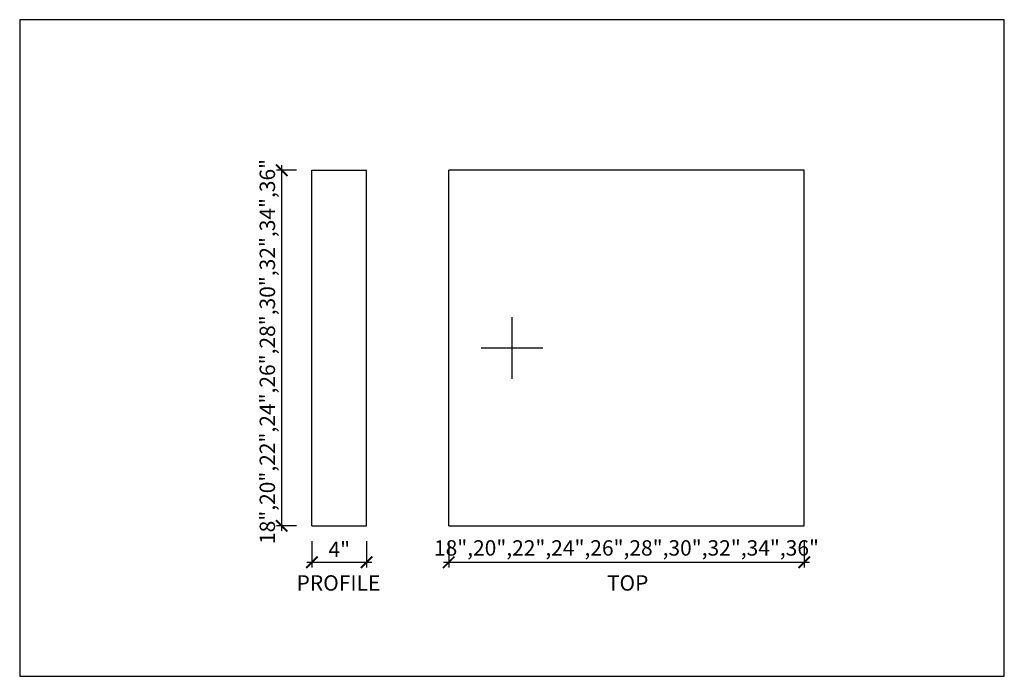
# Model space of a CAD drawing. Units: inches. Extents: x 432 to 18725, y -1140 to 41081.
import ezdxf

# ---------------------------------------------------------------- set-up
doc = ezdxf.new("R2010")
doc.units = ezdxf.units.IN
doc.header["$LTSCALE"] = 0.25
doc.header["$MEASUREMENT"] = 0
doc.header["$PDMODE"] = 3
doc.header["$PDSIZE"] = -2
doc.layers.add('_VPORT', color=4, linetype='Continuous', plot=False)
doc.styles.add('Swis721ltbt', font='swissl.ttf')
doc.dimstyles.new('1', dxfattribs={"dimscale": 12, "dimtxt": 0.09375, "dimasz": 0.07, "dimexe": 0.03125, "dimexo": 0.09375, "dimgap": 0.03125, "dimtad": 1, "dimdec": 4, "dimzin": 3, "dimdsep": 46, "dimlunit": 4, "dimtxsty": 'Swis721ltbt', "dimblk1": 'ARCHTICK', "dimblk2": 'ARCHTICK', "dimsah": 1, "dimcen": 0.09375, "dimdle": 0.03125, "dimclrd": 1, "dimclre": 1, "dimclrt": 2, "dimazin": 0, "dimtfac": 1, "dimtdec": 4, "dimtofl": 0, "dimtmove": 1, "dimatfit": 3, "dimfxl": 0.09375, "dimfrac": 2, "dimtolj": 1, "dimtzin": 0, "dimarcsym": 0})

# ---------------------------------------------------------------- blocks, each defined once
blk = doc.blocks.new('_ARCHTICK')
at = {"color": 0, "linetype": 'ByBlock', "const_width": 0.15}
blk.add_lwpolyline([(-0.5, -0.5), (0.5, 0.5)], dxfattribs=at)
blk = doc.blocks.new('*D78')
at = {"color": 1, "linetype": 'Continuous', "lineweight": -2}
for p, q in [((453.219, 172.224), (453.219, 170.314)), ((457.219, 172.224), (457.219, 170.314)), ((452.844, 170.689), (457.594, 170.689))]:
    blk.add_line(p, q, dxfattribs=at)
at = {"layer": 'DEFPOINTS', "color": 0, "linetype": 'Continuous'}
for p in [(453.219, 173.349), (457.219, 173.349), (457.219, 170.689)]:
    blk.add_point(p, dxfattribs=at)
at = {"color": 1, "linetype": 'Continuous', "lineweight": -2, "xscale": 0.8400000000000001, "yscale": 0.8400000000000001, "zscale": 0.8400000000000001, "rotation": 180}
blk.add_blockref('_ARCHTICK', (453.219, 170.689), dxfattribs=at)
at = {"color": 1, "linetype": 'Continuous', "lineweight": -2, "xscale": 0.8400000000000001, "yscale": 0.8400000000000001, "zscale": 0.8400000000000001}
blk.add_blockref('_ARCHTICK', (457.219, 170.689), dxfattribs=at)
at = {"color": 2, "linetype": 'Continuous', "insert": (455.219, 171.626), "char_height": 1.125, "attachment_point": 5, "style": 'Swis721ltbt'}
blk.add_mtext('\\A1;4"', dxfattribs=at)
blk = doc.blocks.new('*D79')
at = {"color": 1, "linetype": 'Continuous', "lineweight": -2}
for p, q in [((451.007, 172.974), (451.007, 199.724)), ((452.094, 199.349), (450.632, 199.349)), ((452.094, 173.349), (450.632, 173.349))]:
    blk.add_line(p, q, dxfattribs=at)
at = {"layer": 'DEFPOINTS', "color": 0, "linetype": 'Continuous'}
for p in [(451.007, 199.349), (453.219, 199.349), (453.219, 173.349)]:
    blk.add_point(p, dxfattribs=at)
at = {"color": 1, "linetype": 'Continuous', "lineweight": -2, "xscale": 0.8400000000000001, "yscale": 0.8400000000000001, "zscale": 0.8400000000000001}
for p, rotation in [((451.007, 199.349), 90), ((451.007, 173.349), 270)]:
    blk.add_blockref('_ARCHTICK', p, dxfattribs=dict(at, rotation=rotation))
at = {"color": 2, "linetype": 'Continuous', "insert": (449.96, 186.095), "char_height": 1.125, "attachment_point": 5, "rotation": 90, "style": 'Swis721ltbt'}
blk.add_mtext('\\A1;18",20",22",24",26",28",30",32",34",36"', dxfattribs=at)
blk = doc.blocks.new('*D80')
at = {"color": 1, "linetype": 'Continuous', "lineweight": -2}
for p, q in [((463.219, 172.224), (463.219, 170.314)), ((489.219, 172.224), (489.219, 170.314)), ((462.844, 170.689), (489.594, 170.689))]:
    blk.add_line(p, q, dxfattribs=at)
at = {"layer": 'DEFPOINTS', "color": 0, "linetype": 'Continuous'}
for p in [(463.219, 173.349), (489.219, 173.349), (489.219, 170.689)]:
    blk.add_point(p, dxfattribs=at)
at = {"color": 1, "linetype": 'Continuous', "lineweight": -2, "xscale": 0.8400000000000001, "yscale": 0.8400000000000001, "zscale": 0.8400000000000001, "rotation": 180}
blk.add_blockref('_ARCHTICK', (463.219, 170.689), dxfattribs=at)
at = {"color": 1, "linetype": 'Continuous', "lineweight": -2, "xscale": 0.8400000000000001, "yscale": 0.8400000000000001, "zscale": 0.8400000000000001}
blk.add_blockref('_ARCHTICK', (489.219, 170.689), dxfattribs=at)
at = {"color": 2, "linetype": 'Continuous', "insert": (476.219, 171.735), "char_height": 1.125, "attachment_point": 5, "style": 'Swis721ltbt'}
blk.add_mtext('\\A1;18",20",22",24",26",28",30",32",34",36"', dxfattribs=at)

msp = doc.modelspace()

# ---------------------------------------------------------------- linework, layer by layer
at = {"linetype": 'Continuous'}
for p, q in [((453.2192, 173.34947), (453.2192, 199.34947)), ((453.2192, 199.34947), (457.2192, 199.34947)), ((457.2192, 173.34947), (457.2192, 199.34947)), ((463.2192, 173.34947), (463.2192, 199.34947)), ((489.2192, 199.34947), (463.2192, 199.34947)), ((489.2192, 173.34947), (489.2192, 199.34947)), ((453.2192, 173.34947), (457.2192, 173.34947)), ((463.2192, 173.34947), (489.2192, 173.34947))]:
    msp.add_line(p, q, dxfattribs=at)
at = {"layer": '_VPORT', "linetype": 'Continuous'}
for p, q in [((503.8498, 210.34947), (431.8498, 210.34947)), ((431.8498, 210.34947), (431.8498, 162.34947)), ((503.8498, 162.34947), (503.8498, 210.34947)), ((467.8498, 184.09947), (467.8498, 188.59947)), ((465.5998, 186.34947), (470.0998, 186.34947)), ((431.8498, 162.34947), (503.8498, 162.34947))]:
    msp.add_line(p, q, dxfattribs=at)

# ---------------------------------------------------------------- texts
at = {"linetype": 'Continuous', "style": 'Swis721ltbt'}
for s, p in [('PROFILE', (452.0953, 168.6103)), ('TOP', (474.79027, 168.6103))]:
    msp.add_text(s, height=1.126788, dxfattribs=at).set_placement(p)

# ---------------------------------------------------------------- dimensions: what is measured, and where the dimension line sits
at = {"linetype": 'Continuous'}
dim = msp.add_linear_dim(base=(451.00673, 199.34947), p1=(453.2192, 173.34947), p2=(453.2192, 199.34947), angle=90, text='18",20",22",24",26",28",30",32",34",36"', dimstyle='1', dxfattribs=at)
dim.commit()
dim.dimension.update_dxf_attribs({"geometry": '*D79', "text_midpoint": (451.00673, 186.09457), "dimtype": 160})
dim = msp.add_linear_dim(base=(457.2192, 170.68875), p1=(453.2192, 173.34947), p2=(457.2192, 173.34947), dimstyle='1', dxfattribs=at)
dim.commit()
dim.dimension.update_dxf_attribs({"geometry": '*D78', "text_midpoint": (455.2192, 171.62625)})
dim = msp.add_linear_dim(base=(489.2192, 170.68875), p1=(463.2192, 173.34947), p2=(489.2192, 173.34947), text='18",20",22",24",26",28",30",32",34",36"', dimstyle='1', dxfattribs=at)
dim.commit()
dim.dimension.update_dxf_attribs({"geometry": '*D80', "text_midpoint": (476.2192, 171.73509)})

doc.saveas('drawing.dxf')
